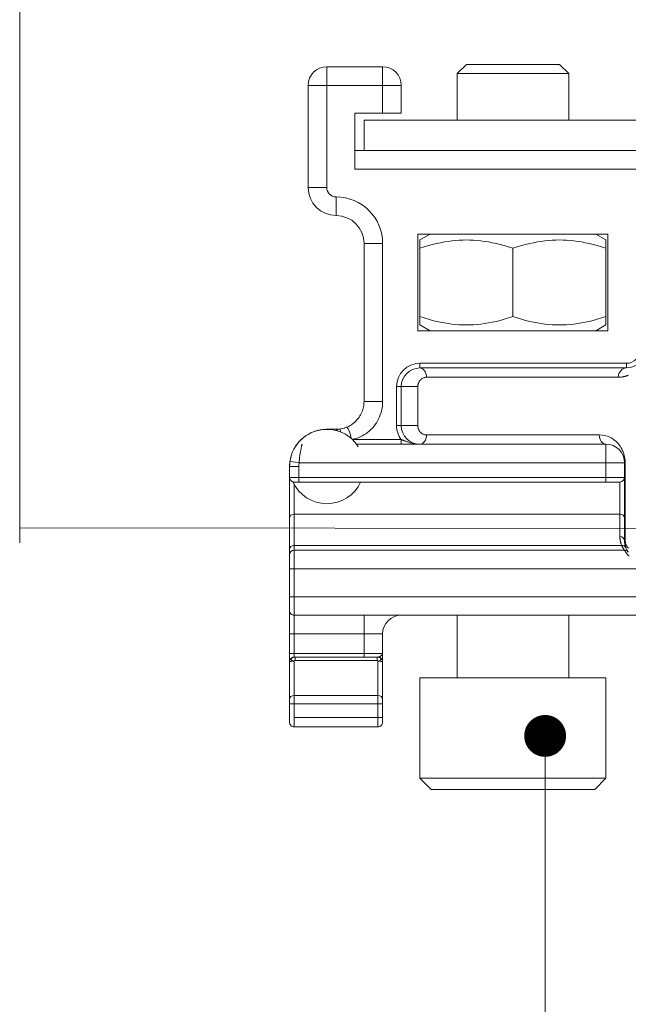
# Model space of a CAD drawing. Units: millimetres. Extents: x 3205 to 4349, y 1002 to 1793.
# Drawn here: x 3293 to 3326, y 1615 to 1668 of the extents above; entities that cross this region are included whole.
import ezdxf

# ---------------------------------------------------------------- set-up
doc = ezdxf.new("R2010")
doc.units = ezdxf.units.MM
doc.layers.get('0').update_dxf_attribs({"lineweight": 0})
for name, color, linetype, lineweight in [('Dims', 7, 'Continuous', 0), ('Gear', 7, 'Continuous', 0), ('Track', 5, 'Continuous', 0)]:
    doc.layers.add(name, color=color, linetype=linetype, lineweight=lineweight)

# ---------------------------------------------------------------- blocks, each defined once
blk = doc.blocks.new('End Clip FR')
at = {"color": 190}
for p, q in [((2027.23, 401.239), (2026.73, 400.739)), ((2032.23, 401.239), (2027.23, 401.239)), ((2032.23, 401.239), (2032.73, 400.739)), ((2039.73, 401.109), (2036.73, 401.109)), ((2036.73, 400.109), (2036.73, 401.109)), ((2039.73, 401.109), (2039.73, 400.109)), ((2032.73, 400.739), (2026.73, 400.739)), ((2026.73, 398.239), (2026.73, 400.739)), ((2032.73, 398.239), (2032.73, 400.739)), ((2035.73, 400.109), (2036.73, 400.109)), ((2035.73, 400.109), (2035.73, 398.609)), ((2039.73, 400.109), (2036.73, 400.109)), ((2036.73, 400.109), (2036.73, 398.609)), ((2039.73, 394.609), (2039.73, 400.109)), ((2040.73, 400.109), (2039.73, 400.109)), ((2040.73, 394.609), (2040.73, 400.109)), ((2002.932, 398.239), (2037.73, 398.239)), ((2035.73, 398.609), (2036.73, 398.609)), ((2036.73, 398.609), (2038.23, 398.609)), ((2037.73, 398.239), (2037.73, 396.609)), ((2038.23, 398.609), (2038.23, 395.609)), ((2037.73, 396.609), (2002.73, 396.609)), ((2038.23, 396.609), (2037.73, 396.609)), ((2038.23, 395.609), (1978.73, 395.609)), ((2040.73, 394.609), (2039.73, 394.609)), ((2039.23, 393.109), (2039.23, 394.109)), ((2034.83, 392.109), (2024.63, 392.109)), ((2024.63, 392.109), (2024.63, 386.909)), ((2025.28, 392.109), (2024.73, 391.792)), ((2034.18, 392.109), (2034.73, 391.792)), ((2034.83, 386.909), (2034.83, 392.109)), ((2024.73, 391.345), (2024.73, 391.792)), ((2024.73, 391.345), (2024.73, 387.673)), ((2029.73, 391.345), (2029.73, 387.673)), ((2034.73, 391.792), (2034.73, 391.345)), ((2034.73, 391.345), (2034.73, 387.673)), ((2036.73, 383.109), (2036.73, 391.609)), ((2037.73, 391.609), (2036.73, 391.609)), ((2037.73, 383.109), (2037.73, 391.609)), ((2024.73, 387.227), (2024.73, 387.673)), ((2034.73, 387.673), (2034.73, 387.227)), ((2025.28, 386.909), (2024.73, 387.227)), ((2034.18, 386.909), (2034.73, 387.227)), ((2024.63, 386.909), (2034.83, 386.909)), ((2034.73, 385.159), (2023.63, 385.159)), ((2023.63, 385.159), (2023.63, 384.909)), ((2034.73, 385.159), (2034.73, 384.909)), ((2034.73, 384.909), (2023.63, 384.909)), ((2024.066, 384.409), (2034.373, 384.409)), ((2034.837, 381.809), (2034.837, 383.909)), ((2035.98, 383.909), (2035.73, 383.909)), ((2035.73, 381.809), (2035.73, 383.909)), ((2035.98, 381.809), (2035.98, 383.909)), ((2035.73, 381.809), (2034.837, 381.809)), ((2035.98, 381.809), (2035.73, 381.809)), ((2034.373, 381.309), (2025.087, 381.309)), ((2038.671, 381.717), (2038.761, 381.684)), ((2038.797, 381.673), (2039.063, 381.619)), ((2039.063, 381.619), (2039.081, 381.617)), ((2039.194, 381.61), (2039.207, 381.609)), ((2039.247, 381.609), (2039.23, 381.609)), ((2039.247, 381.609), (2039.336, 381.609)), ((2039.373, 381.609), (2039.336, 381.609)), ((2039.373, 381.609), (2039.451, 381.609)), ((2039.505, 381.609), (2039.451, 381.609)), ((2039.505, 381.609), (2039.603, 381.609)), ((2039.67, 381.609), (2039.603, 381.609)), ((2039.67, 381.609), (2039.73, 381.609)), ((2038.13, 380.809), (2024.73, 380.809)), ((2024.73, 380.809), (2024.73, 379.809)), ((2035.73, 381.059), (2038.353, 381.059)), ((2035.73, 380.809), (2035.73, 381.059)), ((2041.356, 380.774), (2041.424, 380.672)), ((2041.629, 380.237), (2041.678, 380.062)), ((2023.694, 375.609), (2023.694, 379.809)), ((2023.73, 379.809), (2024.73, 379.809)), ((2023.73, 379.809), (2023.73, 379.025)), ((2041.217, 379.809), (2024.73, 379.809)), ((2024.73, 379.809), (2024.73, 379.025)), ((2041.23, 379.025), (2041.23, 379.609)), ((2041.73, 379.609), (2041.23, 379.609)), ((2041.73, 379.025), (2041.73, 379.609)), ((2024.73, 379.025), (2023.73, 379.025)), ((2023.73, 376.825), (2023.73, 379.025)), ((2023.73, 379.025), (2023.73, 379.025)), ((2024.73, 378.775), (2023.98, 378.775)), ((2023.98, 377.053), (2023.98, 378.775)), ((2024.73, 379.025), (2041.23, 379.025)), ((2024.73, 378.775), (2024.73, 379.025)), ((2024.73, 378.775), (2041.23, 378.775)), ((2041.23, 378.775), (2041.23, 379.025)), ((2041.73, 379.025), (2041.23, 379.025)), ((2041.48, 378.775), (2041.23, 378.775)), ((2041.48, 378.641), (2041.48, 377.053)), ((2041.73, 379.025), (2041.73, 376.825)), ((2023.98, 377.053), (2041.48, 377.053)), ((2023.98, 375.838), (2023.98, 377.053)), ((2041.48, 377.053), (2041.48, 375.369)), ((2023.73, 375.609), (2023.73, 376.825)), ((2023.73, 376.825), (2023.73, 376.825)), ((2041.73, 376.825), (2041.73, 375.14)), ((2023.73, 375.609), (2023.694, 375.609)), ((2023.728, 375.543), (2023.73, 375.609)), ((2023.542, 375.026), (2023.565, 375.06)), ((2023.624, 375.162), (2023.657, 375.234)), ((2023.658, 375.236), (2023.669, 375.265)), ((2023.698, 375.359), (2023.717, 375.449)), ((2023.73, 375.109), (2041.48, 375.109)), ((2023.889, 375.369), (2041.48, 375.369)), ((2026.73, 375.109), (2026.73, 375.109)), ((2041.48, 375.369), (2041.48, 375.109)), ((2041.48, 374.109), (2041.48, 375.109)), ((2041.73, 375.14), (2041.73, 374.859)), ((2041.73, 374.109), (2041.73, 374.859)), ((2041.48, 374.109), (1977.98, 374.109)), ((2041.48, 374.109), (2041.73, 374.109)), ((2041.48, 374.109), (2041.48, 372.609)), ((2041.73, 374.109), (2041.73, 372.609)), ((1977.98, 372.609), (2041.48, 372.609)), ((2041.48, 372.609), (2041.73, 372.609)), ((2041.48, 371.609), (2041.48, 372.609)), ((2041.73, 371.859), (2041.73, 372.609)), ((2041.73, 371.859), (2041.73, 370.609)), ((1977.98, 371.609), (2041.48, 371.609)), ((2026.73, 368.239), (2026.73, 371.609)), ((2032.73, 368.239), (2032.73, 371.609)), ((2037.73, 370.609), (2037.73, 371.609)), ((2041.48, 371.609), (2041.48, 370.609)), ((2036.73, 370.609), (2036.73, 369.559)), ((2037.73, 370.609), (2036.73, 370.609)), ((2037.73, 370.609), (2037.73, 369.559)), ((2037.73, 370.609), (2041.48, 370.609)), ((2041.48, 370.609), (2041.73, 370.609)), ((2041.48, 370.609), (2041.48, 369.559)), ((2041.73, 370.609), (2041.73, 369.559)), ((2036.73, 369.559), (2036.73, 369.431)), ((2036.73, 369.559), (2037.73, 369.559)), ((2036.73, 369.331), (2036.73, 369.431)), ((2036.73, 369.331), (2036.73, 369.299)), ((2036.73, 369.21), (2036.73, 369.299)), ((2036.73, 369.21), (2036.73, 369.109)), ((2036.73, 367.077), (2036.73, 369.109)), ((2036.98, 369.359), (2037.024, 369.359)), ((2036.98, 367.301), (2036.98, 369.134)), ((2037.024, 369.359), (2041.436, 369.359)), ((2037.024, 369.175), (2037.024, 369.359)), ((2037.024, 369.175), (2041.436, 369.175)), ((2037.73, 369.559), (2037.73, 369.359)), ((2041.48, 369.559), (2037.73, 369.559)), ((2041.48, 369.359), (2041.436, 369.359)), ((2041.436, 369.359), (2041.436, 369.175)), ((2041.48, 369.559), (2041.73, 369.559)), ((2041.48, 369.559), (2041.48, 369.359)), ((2041.48, 369.134), (2041.48, 367.301)), ((2041.73, 369.559), (2041.73, 369.109)), ((2041.73, 369.109), (2041.73, 367.077)), ((2024.73, 368.239), (2034.73, 368.239)), ((2024.73, 368.239), (2024.73, 362.839)), ((2034.73, 368.239), (2034.73, 362.839)), ((2036.73, 367.077), (2036.73, 366.854)), ((2036.98, 367.301), (2036.98, 366.854)), ((2041.48, 367.301), (2036.98, 367.301)), ((2041.48, 366.854), (2041.48, 367.301)), ((2041.73, 366.854), (2041.73, 367.077)), ((2036.73, 366.109), (2036.73, 366.854)), ((2036.98, 366.854), (2036.73, 366.854)), ((2036.98, 366.109), (2036.98, 366.854)), ((2041.48, 366.854), (2036.98, 366.854)), ((2041.48, 366.854), (2041.73, 366.854)), ((2041.48, 366.854), (2041.48, 366.109)), ((2041.73, 366.854), (2041.73, 366.109)), ((2036.73, 366.109), (2036.73, 365.859)), ((2036.98, 366.109), (2036.73, 366.109)), ((2036.98, 366.109), (2036.98, 365.609)), ((2036.98, 366.109), (2041.48, 366.109)), ((2041.48, 365.609), (2041.48, 366.109)), ((2041.73, 365.859), (2041.73, 366.109)), ((2036.98, 365.609), (2041.48, 365.609)), ((2024.73, 362.839), (2034.73, 362.839)), ((2025.33, 362.239), (2024.73, 362.839)), ((2034.13, 362.239), (2034.73, 362.839)), ((2025.33, 362.239), (2034.13, 362.239))]:
    blk.add_line(p, q, dxfattribs=at)
at = {"color": 190, "flags": 128}
for points in [[(2029.73, 391.345), (2029.494, 391.421), (2029.265, 391.489), (2029.044, 391.549), (2028.828, 391.601), (2028.618, 391.647), (2028.411, 391.686), (2028.209, 391.719), (2028.01, 391.745), (2027.813, 391.766), (2027.618, 391.78), (2027.423, 391.789), (2027.23, 391.792), (2027.037, 391.789), (2026.842, 391.78), (2026.647, 391.766), (2026.45, 391.745), (2026.251, 391.719), (2026.049, 391.686), (2025.842, 391.647), (2025.632, 391.601), (2025.416, 391.549), (2025.195, 391.489), (2024.966, 391.421), (2024.73, 391.345)], [(2034.73, 391.345), (2034.494, 391.421), (2034.265, 391.489), (2034.044, 391.549), (2033.828, 391.601), (2033.618, 391.647), (2033.411, 391.686), (2033.209, 391.719), (2033.01, 391.745), (2032.813, 391.766), (2032.618, 391.78), (2032.423, 391.789), (2032.23, 391.792), (2032.037, 391.789), (2031.842, 391.78), (2031.647, 391.766), (2031.45, 391.745), (2031.251, 391.719), (2031.049, 391.686), (2030.842, 391.647), (2030.632, 391.601), (2030.416, 391.549), (2030.195, 391.489), (2029.966, 391.421), (2029.73, 391.345)], [(2024.73, 387.673), (2024.966, 387.597), (2025.195, 387.53), (2025.416, 387.47), (2025.632, 387.417), (2025.842, 387.371), (2026.049, 387.332), (2026.251, 387.3), (2026.45, 387.273), (2026.647, 387.253), (2026.842, 387.238), (2027.037, 387.23), (2027.23, 387.227), (2027.423, 387.23), (2027.618, 387.238), (2027.813, 387.253), (2028.01, 387.273), (2028.209, 387.3), (2028.411, 387.332), (2028.618, 387.371), (2028.828, 387.417), (2029.044, 387.47), (2029.265, 387.53), (2029.494, 387.597), (2029.73, 387.673)], [(2029.73, 387.673), (2029.966, 387.597), (2030.195, 387.53), (2030.416, 387.47), (2030.632, 387.417), (2030.842, 387.371), (2031.049, 387.332), (2031.251, 387.3), (2031.45, 387.273), (2031.647, 387.253), (2031.842, 387.238), (2032.037, 387.23), (2032.23, 387.227), (2032.423, 387.23), (2032.618, 387.238), (2032.813, 387.253), (2033.01, 387.273), (2033.209, 387.3), (2033.411, 387.332), (2033.618, 387.371), (2033.828, 387.417), (2034.044, 387.47), (2034.265, 387.53), (2034.494, 387.597), (2034.73, 387.673)], [(2024.066, 384.409), (2024.041, 384.409), (2024.016, 384.41), (2023.99, 384.411), (2023.965, 384.413), (2023.941, 384.415), (2023.916, 384.418), (2023.891, 384.421), (2023.866, 384.425), (2023.842, 384.429), (2023.817, 384.433), (2023.793, 384.438), (2023.769, 384.444), (2023.745, 384.449), (2023.722, 384.456), (2023.698, 384.462), (2023.675, 384.469), (2023.652, 384.477), (2023.629, 384.485), (2023.607, 384.493), (2023.585, 384.501), (2023.563, 384.51), (2023.542, 384.519), (2023.521, 384.529)], [(2034.837, 383.909), (2034.837, 383.934), (2034.835, 383.958), (2034.832, 383.982), (2034.828, 384.006), (2034.823, 384.031), (2034.817, 384.056), (2034.808, 384.082), (2034.799, 384.109), (2034.787, 384.135), (2034.774, 384.161), (2034.759, 384.187), (2034.742, 384.213), (2034.723, 384.238), (2034.702, 384.262), (2034.679, 384.285), (2034.654, 384.307), (2034.627, 384.327), (2034.598, 384.346), (2034.567, 384.364), (2034.533, 384.379), (2034.497, 384.391), (2034.458, 384.401), (2034.417, 384.407), (2034.373, 384.409)], [(2038.361, 381.067), (2038.253, 381.092), (2038.145, 381.123), (2038.039, 381.16), (2037.934, 381.204), (2037.831, 381.254), (2037.731, 381.311), (2037.634, 381.373), (2037.54, 381.442), (2037.45, 381.516), (2037.363, 381.595), (2037.281, 381.68), (2037.204, 381.77), (2037.131, 381.864), (2037.064, 381.963), (2037.002, 382.065), (2036.946, 382.172), (2036.897, 382.281), (2036.853, 382.394), (2036.816, 382.509), (2036.785, 382.627), (2036.761, 382.746), (2036.744, 382.866), (2036.733, 382.987), (2036.73, 383.109)], [(2038.671, 381.717), (2038.602, 381.747), (2038.536, 381.78), (2038.471, 381.816), (2038.407, 381.855), (2038.346, 381.897), (2038.287, 381.942), (2038.231, 381.991), (2038.177, 382.041), (2038.125, 382.095), (2038.076, 382.151), (2038.03, 382.209), (2037.987, 382.269), (2037.947, 382.332), (2037.91, 382.396), (2037.877, 382.462), (2037.846, 382.53), (2037.819, 382.599), (2037.796, 382.67), (2037.776, 382.741), (2037.759, 382.814), (2037.747, 382.887), (2037.737, 382.961), (2037.732, 383.035), (2037.73, 383.109)], [(2034.373, 381.309), (2034.417, 381.311), (2034.458, 381.318), (2034.497, 381.327), (2034.533, 381.34), (2034.567, 381.355), (2034.598, 381.372), (2034.628, 381.391), (2034.654, 381.412), (2034.679, 381.434), (2034.702, 381.457), (2034.723, 381.481), (2034.742, 381.506), (2034.759, 381.531), (2034.774, 381.557), (2034.787, 381.584), (2034.799, 381.61), (2034.808, 381.636), (2034.817, 381.662), (2034.823, 381.688), (2034.828, 381.713), (2034.832, 381.737), (2034.835, 381.761), (2034.837, 381.785), (2034.837, 381.809)], [(2023.694, 379.809), (2023.696, 379.885), (2023.702, 379.963), (2023.711, 380.042), (2023.725, 380.122), (2023.743, 380.202), (2023.764, 380.279), (2023.789, 380.354), (2023.818, 380.427), (2023.85, 380.497), (2023.885, 380.567), (2023.925, 380.636), (2023.969, 380.704), (2024.019, 380.771), (2024.074, 380.839), (2024.136, 380.905), (2024.204, 380.969), (2024.28, 381.032), (2024.364, 381.091), (2024.456, 381.147), (2024.559, 381.197), (2024.671, 381.241), (2024.796, 381.276), (2024.934, 381.3), (2025.087, 381.309)], [(2038.797, 381.673), (2038.796, 381.674), (2038.794, 381.674), (2038.793, 381.674), (2038.791, 381.675), (2038.79, 381.675), (2038.788, 381.676), (2038.787, 381.676), (2038.785, 381.677), (2038.784, 381.677), (2038.782, 381.678), (2038.781, 381.678), (2038.779, 381.679), (2038.778, 381.679), (2038.776, 381.68), (2038.775, 381.68), (2038.773, 381.68), (2038.772, 381.681), (2038.77, 381.681), (2038.769, 381.682), (2038.767, 381.682), (2038.766, 381.683), (2038.764, 381.683), (2038.763, 381.684), (2038.761, 381.684)], [(2039.194, 381.61), (2039.19, 381.61), (2039.186, 381.61), (2039.182, 381.61), (2039.178, 381.61), (2039.173, 381.61), (2039.169, 381.61), (2039.164, 381.611), (2039.16, 381.611), (2039.155, 381.611), (2039.151, 381.611), (2039.146, 381.612), (2039.141, 381.612), (2039.137, 381.612), (2039.132, 381.612), (2039.127, 381.613), (2039.122, 381.613), (2039.117, 381.613), (2039.112, 381.614), (2039.107, 381.614), (2039.102, 381.615), (2039.097, 381.615), (2039.092, 381.616), (2039.087, 381.616), (2039.081, 381.617)], [(2039.23, 381.609), (2039.229, 381.609), (2039.228, 381.609), (2039.227, 381.609), (2039.226, 381.609), (2039.225, 381.609), (2039.224, 381.609), (2039.223, 381.609), (2039.222, 381.609), (2039.222, 381.609), (2039.221, 381.609), (2039.22, 381.609), (2039.219, 381.609), (2039.218, 381.609), (2039.217, 381.609), (2039.216, 381.609), (2039.215, 381.609), (2039.214, 381.609), (2039.213, 381.609), (2039.212, 381.609), (2039.211, 381.609), (2039.21, 381.609), (2039.209, 381.609), (2039.208, 381.609), (2039.207, 381.609)], [(2039.741, 381.609), (2039.947, 381.597), (2040.153, 381.564), (2040.356, 381.509), (2040.551, 381.433)], [(2039.988, 381.593), (2040.184, 381.557), (2040.377, 381.502)], [(2034.73, 380.809), (2034.799, 380.811), (2034.865, 380.815), (2034.929, 380.821), (2034.989, 380.83), (2035.046, 380.84), (2035.1, 380.851), (2035.151, 380.863), (2035.2, 380.876), (2035.246, 380.889), (2035.289, 380.902), (2035.331, 380.916), (2035.371, 380.929), (2035.408, 380.942), (2035.445, 380.955), (2035.479, 380.967), (2035.513, 380.98), (2035.544, 380.991), (2035.575, 381.003), (2035.604, 381.013), (2035.631, 381.024), (2035.658, 381.033), (2035.683, 381.042), (2035.707, 381.051), (2035.73, 381.059)], [(2040.855, 381.263), (2040.99, 381.162), (2041.114, 381.053)], [(2041.217, 379.809), (2041.211, 379.889), (2041.204, 379.967), (2041.196, 380.043), (2041.188, 380.115), (2041.179, 380.185), (2041.17, 380.251), (2041.16, 380.314), (2041.151, 380.372), (2041.141, 380.426), (2041.132, 380.476), (2041.123, 380.521), (2041.115, 380.563), (2041.107, 380.601), (2041.099, 380.635), (2041.092, 380.666), (2041.086, 380.693), (2041.08, 380.717), (2041.075, 380.738), (2041.07, 380.756), (2041.067, 380.771), (2041.064, 380.783), (2041.061, 380.793), (2041.059, 380.8), (2041.058, 380.805)], [(2023.525, 375.223), (2023.537, 375.234), (2023.549, 375.246), (2023.561, 375.258), (2023.572, 375.271), (2023.584, 375.285), (2023.595, 375.3), (2023.605, 375.315), (2023.616, 375.331), (2023.625, 375.347), (2023.635, 375.364), (2023.644, 375.382), (2023.652, 375.401), (2023.66, 375.42), (2023.667, 375.44), (2023.673, 375.46), (2023.679, 375.481), (2023.683, 375.502), (2023.687, 375.524), (2023.69, 375.545), (2023.693, 375.566), (2023.694, 375.588), (2023.694, 375.609)], [(2023.717, 375.449), (2023.718, 375.453), (2023.718, 375.457), (2023.719, 375.461), (2023.719, 375.464), (2023.72, 375.468), (2023.721, 375.472), (2023.721, 375.476), (2023.722, 375.48), (2023.722, 375.484), (2023.723, 375.488), (2023.723, 375.492), (2023.724, 375.495), (2023.724, 375.499), (2023.724, 375.503), (2023.725, 375.507), (2023.725, 375.511), (2023.726, 375.515), (2023.726, 375.519), (2023.726, 375.523), (2023.727, 375.527), (2023.727, 375.531), (2023.727, 375.535), (2023.728, 375.539), (2023.728, 375.543)], [(2023.889, 375.369), (2023.896, 375.387), (2023.903, 375.405), (2023.91, 375.424), (2023.916, 375.442), (2023.922, 375.461), (2023.928, 375.48), (2023.933, 375.499), (2023.938, 375.518), (2023.943, 375.537), (2023.948, 375.556), (2023.952, 375.576), (2023.956, 375.595), (2023.96, 375.615), (2023.963, 375.635), (2023.967, 375.654), (2023.969, 375.674), (2023.972, 375.694), (2023.974, 375.714), (2023.976, 375.735), (2023.977, 375.755), (2023.978, 375.776), (2023.979, 375.796), (2023.98, 375.817), (2023.98, 375.838)], [(2023.49, 374.786), (2023.531, 374.83), (2023.567, 374.872), (2023.6, 374.912), (2023.628, 374.95), (2023.653, 374.985), (2023.674, 375.017), (2023.691, 375.044), (2023.705, 375.067), (2023.716, 375.085), (2023.724, 375.099), (2023.728, 375.107), (2023.73, 375.109)], [(2023.529, 375.007), (2023.531, 375.011), (2023.545, 375.027), (2023.598, 375.071), (2023.73, 375.109)], [(2023.53, 375.01), (2023.531, 375.01), (2023.531, 375.01), (2023.531, 375.011), (2023.531, 375.011), (2023.532, 375.011), (2023.532, 375.012), (2023.532, 375.012), (2023.533, 375.013), (2023.533, 375.013), (2023.533, 375.014), (2023.534, 375.014), (2023.534, 375.015), (2023.535, 375.016), (2023.535, 375.017), (2023.536, 375.017), (2023.537, 375.018), (2023.537, 375.019), (2023.538, 375.02), (2023.539, 375.021), (2023.539, 375.022), (2023.54, 375.023), (2023.541, 375.024), (2023.542, 375.025), (2023.542, 375.026)], [(2023.565, 375.06), (2023.567, 375.063), (2023.57, 375.066), (2023.572, 375.069), (2023.574, 375.073), (2023.576, 375.076), (2023.578, 375.08), (2023.58, 375.083), (2023.583, 375.087), (2023.585, 375.091), (2023.588, 375.095), (2023.59, 375.099), (2023.592, 375.103), (2023.595, 375.107), (2023.598, 375.112), (2023.6, 375.116), (2023.603, 375.121), (2023.605, 375.126), (2023.608, 375.13), (2023.611, 375.135), (2023.613, 375.14), (2023.616, 375.146), (2023.619, 375.151), (2023.622, 375.156), (2023.624, 375.162)], [(2023.669, 375.265), (2023.67, 375.269), (2023.672, 375.273), (2023.673, 375.277), (2023.674, 375.28), (2023.676, 375.284), (2023.677, 375.288), (2023.678, 375.292), (2023.68, 375.296), (2023.681, 375.3), (2023.682, 375.304), (2023.683, 375.308), (2023.685, 375.311), (2023.686, 375.315), (2023.687, 375.319), (2023.688, 375.323), (2023.689, 375.327), (2023.691, 375.331), (2023.692, 375.335), (2023.693, 375.339), (2023.694, 375.343), (2023.695, 375.347), (2023.696, 375.351), (2023.697, 375.355), (2023.698, 375.359)], [(2023.73, 375.109), (2023.73, 375.11), (2023.731, 375.111), (2023.733, 375.113), (2023.735, 375.115), (2023.738, 375.119), (2023.741, 375.123), (2023.746, 375.129), (2023.75, 375.135), (2023.756, 375.142), (2023.762, 375.15), (2023.768, 375.159), (2023.775, 375.169), (2023.783, 375.179), (2023.791, 375.191), (2023.799, 375.204), (2023.808, 375.218), (2023.818, 375.233), (2023.827, 375.249), (2023.837, 375.266), (2023.847, 375.284), (2023.858, 375.303), (2023.868, 375.324), (2023.878, 375.346), (2023.889, 375.369)], [(2036.73, 369.559), (2036.73, 369.552), (2036.731, 369.543), (2036.733, 369.533), (2036.737, 369.523), (2036.741, 369.511), (2036.748, 369.5), (2036.756, 369.487), (2036.765, 369.475), (2036.777, 369.462), (2036.789, 369.45), (2036.803, 369.438), (2036.818, 369.426), (2036.834, 369.415), (2036.849, 369.405), (2036.865, 369.396), (2036.881, 369.388), (2036.896, 369.381), (2036.91, 369.375), (2036.924, 369.37), (2036.937, 369.366), (2036.949, 369.363), (2036.96, 369.361), (2036.97, 369.36), (2036.98, 369.359)], [(2036.98, 369.359), (2036.956, 369.358), (2036.934, 369.355), (2036.915, 369.35), (2036.898, 369.344), (2036.884, 369.338), (2036.872, 369.329), (2036.862, 369.32), (2036.851, 369.308), (2036.839, 369.295), (2036.828, 369.28), (2036.82, 369.264), (2036.814, 369.248), (2036.814, 369.233), (2036.818, 369.218), (2036.826, 369.205), (2036.836, 369.192), (2036.849, 369.18), (2036.864, 369.169), (2036.88, 369.16), (2036.898, 369.152), (2036.917, 369.145), (2036.937, 369.14), (2036.958, 369.136), (2036.98, 369.134)], [(2036.98, 369.134), (2036.98, 369.136), (2036.981, 369.139), (2036.981, 369.142), (2036.982, 369.144), (2036.983, 369.147), (2036.984, 369.149), (2036.986, 369.152), (2036.987, 369.154), (2036.989, 369.156), (2036.99, 369.159), (2036.992, 369.161), (2036.994, 369.163), (2036.996, 369.165), (2036.998, 369.166), (2037, 369.168), (2037.003, 369.169), (2037.005, 369.171), (2037.008, 369.172), (2037.01, 369.173), (2037.013, 369.174), (2037.016, 369.174), (2037.018, 369.175), (2037.021, 369.175), (2037.024, 369.175)], [(2041.48, 369.134), (2041.48, 369.136), (2041.479, 369.139), (2041.479, 369.142), (2041.478, 369.144), (2041.477, 369.147), (2041.476, 369.149), (2041.474, 369.152), (2041.473, 369.154), (2041.471, 369.156), (2041.47, 369.159), (2041.468, 369.161), (2041.466, 369.163), (2041.464, 369.165), (2041.462, 369.166), (2041.46, 369.168), (2041.457, 369.169), (2041.455, 369.171), (2041.452, 369.172), (2041.45, 369.173), (2041.447, 369.174), (2041.444, 369.174), (2041.442, 369.175), (2041.439, 369.175), (2041.436, 369.175)], [(2041.48, 369.134), (2041.502, 369.136), (2041.523, 369.14), (2041.543, 369.145), (2041.562, 369.152), (2041.58, 369.16), (2041.596, 369.169), (2041.611, 369.18), (2041.624, 369.192), (2041.634, 369.205), (2041.642, 369.218), (2041.646, 369.233), (2041.646, 369.248), (2041.64, 369.264), (2041.632, 369.28), (2041.621, 369.295), (2041.609, 369.308), (2041.598, 369.32), (2041.588, 369.329), (2041.576, 369.338), (2041.562, 369.344), (2041.545, 369.35), (2041.526, 369.355), (2041.504, 369.358), (2041.48, 369.359)]]:
    blk.add_lwpolyline(points, dxfattribs=at)
at = {"color": 190}
for centre, radius, start, end in [((2036.73, 400.109), 1, 90, 180), ((2039.73, 400.109), 1, 0, 90), ((2039.23, 394.609), 0.5, 270, 0), ((2039.23, 394.609), 1.5, 270, 0), ((2039.23, 391.609), 2.5, 90, 180), ((2039.23, 391.609), 1.5, 90, 180), ((2023.63, 385.909), 1, 180, 270), ((2023.63, 385.909), 0.75, 180, 270), ((2034.73, 383.909), 1.25, 0, 90), ((2034.73, 383.909), 1, 0, 90), ((2034.73, 381.809), 1, 270, 0), ((2034.73, 381.809), 1.25, 323.1301, 0), ((2039.73, 379.609), 2, 0, 147.7908), ((2024.73, 379.809), 1, 90, 180), ((2039.73, 379.609), 1.5, 0, 7.6623), ((2039.73, 379.609), 2, 0, 7.6623), ((2023.98, 379.025), 0.25, 180, 270), ((2039.73, 379.609), 2, 204.6426, 335.6983), ((2041.48, 379.025), 0.25, 269.9998, 0), ((2041.48, 374.859), 0.25, 0, 90), ((2041.48, 371.859), 0.25, 270, 0.0003), ((2035.73, 370.609), 1, 0, 89.9996), ((2036.98, 369.109), 0.25, 103.1518, 180), ((2041.48, 369.109), 0.25, 0, 76.8482), ((2036.98, 365.859), 0.25, 179.9993, 270), ((2041.48, 365.859), 0.25, 270, 0.0007)]:
    blk.add_arc(centre, radius, start, end, dxfattribs=at)
for centre, major_axis, ratio, start_param, end_param in [((2023.63, 384.409), (0, 0.5), 0.871429, 4.71239, 6.283186), ((2034.73, 384.409), (0, 0.5), 0.714286, 0.000002, 1.570796), ((2035.23, 383.909), (0.5, 0), 0.000003, 3.808535, 6.283179), ((2036.73, 383.109), (1, 0), 0.000002, 6.283182, 7.853982), ((2024.73, 381.309), (0, -0.5), 0.714286, 0.000062, 1.570796), ((2034.73, 381.309), (0, -0.5), 0.714284, 4.712405, 6.283198), ((2038.549, 381.035), (0.116, 0.684), 0.207664, 6.238103, 7.768058), ((2039.143, 381.084), (-0.091, 0.535), 0.266655, 6.206563, 7.020365), ((2039.382, 381.179), (-0.176, 0.426), 0.356238, 6.137318, 6.77391), ((2024.73, 381.309), (0, -0.5), 0.714286, 6.283176, 6.283236), ((2023.23, 379.809), (0.5, 0), 0.00013, 5.902852, 6.283055), ((2023.23, 379.809), (0.5, 0), 0.00013, 6.283055, 6.283107), ((2041.217, 379.809), (0.496, 0.067), 0.000028, 4.712427, 6.283136), ((2023.98, 376.825), (-0.25, 0), 0.913545, 4.712389, 6.283185), ((2041.48, 376.825), (0.25, 0), 0.913545, 0.000056, 1.570796), ((2023.98, 375.609), (-0.25, 0), 0.913545, 4.712389, 6.283095), ((2023.98, 375.609), (-0.25, 0), 0.913545, 6.283097, 6.283187), ((2023.889, 375.14), (-0.232, 0.094), 0.901412, 5.062281, 6.283036), ((2041.48, 375.14), (0.25, 0), 0.913545, 0, 1.570796), ((2036.98, 369.109), (-0.25, 0), 0.098039, 4.712389, 6.282789), ((2041.48, 369.109), (0.25, 0), 0.098039, 0.000396, 1.570796), ((2036.98, 367.077), (-0.25, 0), 0.894819, 4.712389, 6.283185), ((2041.48, 367.077), (0.25, 0), 0.894819, 0, 1.570796)]:
    blk.add_ellipse(centre, major_axis=major_axis, ratio=ratio, start_param=start_param, end_param=end_param, dxfattribs=at)
blk = doc.blocks.new('280a LENGTE')
at = {"layer": 'Track', "color": 5}
for p, q in [((3293.404, 1717.84), (3293.404, 1689.64)), ((3293.404, 1689.64), (3986.469, 1688.84))]:
    blk.add_line(p, q, dxfattribs=at)

msp = doc.modelspace()

# ---------------------------------------------------------------- linework, layer by layer
at = {"layer": 'Dims'}
msp.add_line((3321.637, 1529.577), (3321.637, 1630.181), dxfattribs=at)
at = {"layer": 'Dims', "color": 0, "linetype": 'ByBlock', "const_width": 1.125}
msp.add_lwpolyline([(3322.199, 1629.619, 1), (3321.074, 1629.619, 1)], format="xyb", close=True, dxfattribs=at)
at = {"layer": 'Track', "color": 5}
msp.add_line((3293.404, 1640.012), (3293.404, 1667.663), dxfattribs=at)

# ---------------------------------------------------------------- block references
msp.add_blockref('280a LENGTE', (0, -48.828))
at = {"layer": 'Gear', "xscale": -1, "rotation": 359.9999999999962}
msp.add_blockref('End Clip FR', (5349.634, 1264.499), dxfattribs=at)

doc.saveas('drawing.dxf')
